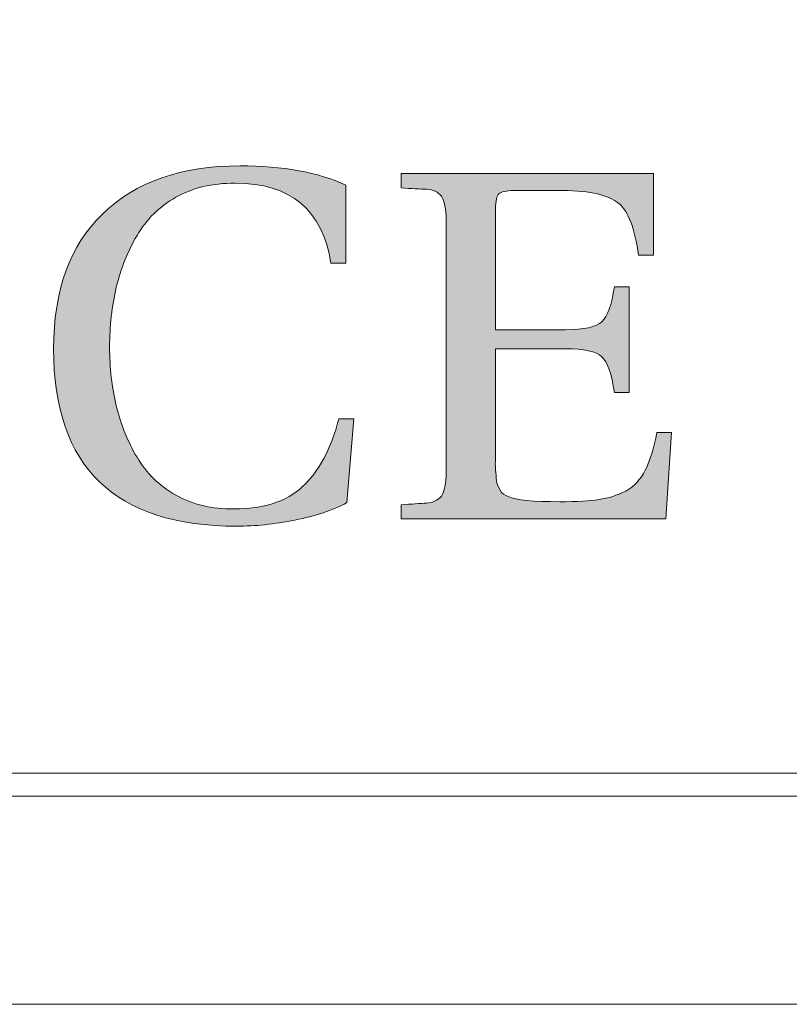
# Model space of a CAD drawing. Units: inches. Extents: x 85 to 875, y 0 to 560.
# Drawn here: x 132 to 138, y 0 to 7 of the extents above; entities that cross this region are included whole.
import ezdxf

# ---------------------------------------------------------------- set-up
doc = ezdxf.new("R2010")
doc.units = ezdxf.units.IN
doc.header["$MEASUREMENT"] = 0

# ---------------------------------------------------------------- blocks, each defined once
blk = doc.blocks.new('block 652')
at = {"color": 7, "lineweight": 5}
blk.add_lwpolyline([(85.168, 560.3022), (874.832, 560.3022), (874.832, -0.3027), (85.168, -0.3027), (85.168, 560.3022)], dxfattribs=at)
blk = doc.blocks.new('block 653')
at = {"lineweight": 0}
blk.add_lwpolyline([(85.168, -0.3027), (874.832, -0.3027)], dxfattribs=at)
blk = doc.blocks.new('block 654')
at = {"lineweight": 0}
blk.add_lwpolyline([(86.9648, 1.4951), (873.0352, 1.4951)], dxfattribs=at)
blk = doc.blocks.new('block 1246')
at = {"lineweight": 0}
blk.add_lwpolyline([(85.168, -0.3027), (795.8652, -0.3027)], dxfattribs=at)
blk = doc.blocks.new('block 1247')
at = {"lineweight": 0}
blk.add_lwpolyline([(86.7852, 1.3154), (794.248, 1.3154)], dxfattribs=at)
blk = doc.blocks.new('block 1260')
at = {"lineweight": 0}
blk.add_lwpolyline([(872.8555, 1.3154), (86.7852, 1.3154)], dxfattribs=at)
blk = doc.blocks.new('block 1866')
at = {"lineweight": 0}
blk.add_open_spline([(134.7554, 4.251), (134.7554, 4.251), (134.6997, 3.6006), (134.6997, 3.6006), (134.5923, 3.541), (134.4556, 3.4951), (134.2964, 3.4648), (134.1357, 3.4326), (133.9854, 3.417), (133.8457, 3.417), (132.8945, 3.417), (132.4185, 3.875), (132.4185, 4.7979), (132.4185, 5.252), (132.5459, 5.6035), (132.7998, 5.8457), (133.0576, 6.0957), (133.4126, 6.2207), (133.8682, 6.2207), (134.2031, 6.2207), (134.4785, 6.1699), (134.6924, 6.0713), (134.6924, 6.0713), (134.6924, 5.4639), (134.6924, 5.4639), (134.6924, 5.4639), (134.5771, 5.4639), (134.5771, 5.4639), (134.5122, 5.877), (134.2632, 6.0859), (133.8301, 6.0859), (133.6533, 6.0859), (133.501, 6.0498), (133.3706, 5.9756), (133.2417, 5.9043), (133.1396, 5.8037), (133.0679, 5.6787), (132.9951, 5.5557), (132.9424, 5.4219), (132.9067, 5.2754), (132.873, 5.1279), (132.854, 4.9756), (132.854, 4.8096), (132.854, 4.6494), (132.873, 4.4961), (132.9067, 4.3535), (132.9424, 4.209), (132.9951, 4.0742), (133.0679, 3.9531), (133.1396, 3.8291), (133.2417, 3.7314), (133.3706, 3.6572), (133.501, 3.5859), (133.6504, 3.5508), (133.8218, 3.5508), (134.0518, 3.5508), (134.2319, 3.6074), (134.3564, 3.7246), (134.4834, 3.8418), (134.5771, 4.0176), (134.6387, 4.251), (134.6387, 4.251), (134.7554, 4.251), (134.7554, 4.251)], degree=3, knots=[0, 0, 0, 0, 1, 1, 1, 2, 2, 2, 3, 3, 3, 4, 4, 4, 5, 5, 5, 6, 6, 6, 7, 7, 7, 8, 8, 8, 9, 9, 9, 10, 10, 10, 11, 11, 11, 12, 12, 12, 13, 13, 13, 14, 14, 14, 15, 15, 15, 16, 16, 16, 17, 17, 17, 18, 18, 18, 19, 19, 19, 20, 20, 20, 21, 21, 21, 21], dxfattribs=at)
blk = doc.blocks.new('block 1865')
blk.add_blockref('block 1866', (0, 0))
blk = doc.blocks.new('block 1864')
blk.add_blockref('block 1865', (0, 0))
blk = doc.blocks.new('block 1869')
at = {"lineweight": 0}
blk.add_open_spline([(134.7554, 4.251), (134.7554, 4.251), (134.6997, 3.6006), (134.6997, 3.6006), (134.5923, 3.541), (134.4556, 3.4951), (134.2964, 3.4648), (134.1357, 3.4326), (133.9854, 3.417), (133.8457, 3.417), (132.8945, 3.417), (132.4185, 3.875), (132.4185, 4.7979), (132.4185, 5.252), (132.5459, 5.6035), (132.7998, 5.8457), (133.0576, 6.0957), (133.4126, 6.2207), (133.8682, 6.2207), (134.2031, 6.2207), (134.4785, 6.1699), (134.6924, 6.0713), (134.6924, 6.0713), (134.6924, 5.4639), (134.6924, 5.4639), (134.6924, 5.4639), (134.5771, 5.4639), (134.5771, 5.4639), (134.5122, 5.877), (134.2632, 6.0859), (133.8301, 6.0859), (133.6533, 6.0859), (133.501, 6.0498), (133.3706, 5.9756), (133.2417, 5.9043), (133.1396, 5.8037), (133.0679, 5.6787), (132.9951, 5.5557), (132.9424, 5.4219), (132.9067, 5.2754), (132.873, 5.1279), (132.854, 4.9756), (132.854, 4.8096), (132.854, 4.6494), (132.873, 4.4961), (132.9067, 4.3535), (132.9424, 4.209), (132.9951, 4.0742), (133.0679, 3.9531), (133.1396, 3.8291), (133.2417, 3.7314), (133.3706, 3.6572), (133.501, 3.5859), (133.6504, 3.5508), (133.8218, 3.5508), (134.0518, 3.5508), (134.2319, 3.6074), (134.3564, 3.7246), (134.4834, 3.8418), (134.5771, 4.0176), (134.6387, 4.251), (134.6387, 4.251), (134.7554, 4.251), (134.7554, 4.251)], degree=3, knots=[0, 0, 0, 0, 1, 1, 1, 2, 2, 2, 3, 3, 3, 4, 4, 4, 5, 5, 5, 6, 6, 6, 7, 7, 7, 8, 8, 8, 9, 9, 9, 10, 10, 10, 11, 11, 11, 12, 12, 12, 13, 13, 13, 14, 14, 14, 15, 15, 15, 16, 16, 16, 17, 17, 17, 18, 18, 18, 19, 19, 19, 20, 20, 20, 21, 21, 21, 21], dxfattribs=at)
blk = doc.blocks.new('block 1868')
blk.add_blockref('block 1869', (0, 0))
blk = doc.blocks.new('block 1871')
at = {"lineweight": 0}
blk.add_open_spline([(134.7554, 4.251), (134.7554, 4.251), (134.6997, 3.6006), (134.6997, 3.6006), (134.5923, 3.541), (134.4556, 3.4951), (134.2964, 3.4648), (134.1357, 3.4326), (133.9854, 3.417), (133.8457, 3.417), (132.8945, 3.417), (132.4185, 3.875), (132.4185, 4.7979), (132.4185, 5.252), (132.5459, 5.6035), (132.7998, 5.8457), (133.0576, 6.0957), (133.4126, 6.2207), (133.8682, 6.2207), (134.2031, 6.2207), (134.4785, 6.1699), (134.6924, 6.0713), (134.6924, 6.0713), (134.6924, 5.4639), (134.6924, 5.4639), (134.6924, 5.4639), (134.5771, 5.4639), (134.5771, 5.4639), (134.5122, 5.877), (134.2632, 6.0859), (133.8301, 6.0859), (133.6533, 6.0859), (133.501, 6.0498), (133.3706, 5.9756), (133.2417, 5.9043), (133.1396, 5.8037), (133.0679, 5.6787), (132.9951, 5.5557), (132.9424, 5.4219), (132.9067, 5.2754), (132.873, 5.1279), (132.854, 4.9756), (132.854, 4.8096), (132.854, 4.6494), (132.873, 4.4961), (132.9067, 4.3535), (132.9424, 4.209), (132.9951, 4.0742), (133.0679, 3.9531), (133.1396, 3.8291), (133.2417, 3.7314), (133.3706, 3.6572), (133.501, 3.5859), (133.6504, 3.5508), (133.8218, 3.5508), (134.0518, 3.5508), (134.2319, 3.6074), (134.3564, 3.7246), (134.4834, 3.8418), (134.5771, 4.0176), (134.6387, 4.251), (134.6387, 4.251), (134.7554, 4.251), (134.7554, 4.251)], degree=3, knots=[0, 0, 0, 0, 1, 1, 1, 2, 2, 2, 3, 3, 3, 4, 4, 4, 5, 5, 5, 6, 6, 6, 7, 7, 7, 8, 8, 8, 9, 9, 9, 10, 10, 10, 11, 11, 11, 12, 12, 12, 13, 13, 13, 14, 14, 14, 15, 15, 15, 16, 16, 16, 17, 17, 17, 18, 18, 18, 19, 19, 19, 20, 20, 20, 21, 21, 21, 21], dxfattribs=at)
blk = doc.blocks.new('block 1872')
h = blk.add_hatch(color=1)
h.dxf.hatch_style = 2
edge = h.paths.add_edge_path()
edge.add_spline(control_points=[(134.7554, 4.251), (134.7554, 4.251), (134.6997, 3.6006), (134.6997, 3.6006), (134.5923, 3.541), (134.4556, 3.4951), (134.2964, 3.4648), (134.1357, 3.4326), (133.9854, 3.417), (133.8457, 3.417), (132.8945, 3.417), (132.4185, 3.875), (132.4185, 4.7979), (132.4185, 5.252), (132.5459, 5.6035), (132.7998, 5.8457), (133.0576, 6.0957), (133.4126, 6.2207), (133.8682, 6.2207), (134.2031, 6.2207), (134.4785, 6.1699), (134.6924, 6.0713), (134.6924, 6.0713), (134.6924, 5.4639), (134.6924, 5.4639), (134.6924, 5.4639), (134.5771, 5.4639), (134.5771, 5.4639), (134.5122, 5.877), (134.2632, 6.0859), (133.8301, 6.0859), (133.6533, 6.0859), (133.501, 6.0498), (133.3706, 5.9756), (133.2417, 5.9043), (133.1396, 5.8037), (133.0679, 5.6787), (132.9951, 5.5557), (132.9424, 5.4219), (132.9067, 5.2754), (132.873, 5.1279), (132.854, 4.9756), (132.854, 4.8096), (132.854, 4.6494), (132.873, 4.4961), (132.9067, 4.3535), (132.9424, 4.209), (132.9951, 4.0742), (133.0679, 3.9531), (133.1396, 3.8291), (133.2417, 3.7314), (133.3706, 3.6572), (133.501, 3.5859), (133.6504, 3.5508), (133.8218, 3.5508), (134.0518, 3.5508), (134.2319, 3.6074), (134.3564, 3.7246), (134.4834, 3.8418), (134.5771, 4.0176), (134.6387, 4.251), (134.6387, 4.251), (134.7554, 4.251), (134.7554, 4.251)], knot_values=[0, 0, 0, 0, 1, 1, 1, 2, 2, 2, 3, 3, 3, 4, 4, 4, 5, 5, 5, 6, 6, 6, 7, 7, 7, 8, 8, 8, 9, 9, 9, 10, 10, 10, 11, 11, 11, 12, 12, 12, 13, 13, 13, 14, 14, 14, 15, 15, 15, 16, 16, 16, 17, 17, 17, 18, 18, 18, 19, 19, 19, 20, 20, 20, 21, 21, 21, 21], degree=3, periodic=1)
at = {"lineweight": 0}
blk.add_open_spline([(134.7554, 4.251), (134.7554, 4.251), (134.6997, 3.6006), (134.6997, 3.6006), (134.5923, 3.541), (134.4556, 3.4951), (134.2964, 3.4648), (134.1357, 3.4326), (133.9854, 3.417), (133.8457, 3.417), (132.8945, 3.417), (132.4185, 3.875), (132.4185, 4.7979), (132.4185, 5.252), (132.5459, 5.6035), (132.7998, 5.8457), (133.0576, 6.0957), (133.4126, 6.2207), (133.8682, 6.2207), (134.2031, 6.2207), (134.4785, 6.1699), (134.6924, 6.0713), (134.6924, 6.0713), (134.6924, 5.4639), (134.6924, 5.4639), (134.6924, 5.4639), (134.5771, 5.4639), (134.5771, 5.4639), (134.5122, 5.877), (134.2632, 6.0859), (133.8301, 6.0859), (133.6533, 6.0859), (133.501, 6.0498), (133.3706, 5.9756), (133.2417, 5.9043), (133.1396, 5.8037), (133.0679, 5.6787), (132.9951, 5.5557), (132.9424, 5.4219), (132.9067, 5.2754), (132.873, 5.1279), (132.854, 4.9756), (132.854, 4.8096), (132.854, 4.6494), (132.873, 4.4961), (132.9067, 4.3535), (132.9424, 4.209), (132.9951, 4.0742), (133.0679, 3.9531), (133.1396, 3.8291), (133.2417, 3.7314), (133.3706, 3.6572), (133.501, 3.5859), (133.6504, 3.5508), (133.8218, 3.5508), (134.0518, 3.5508), (134.2319, 3.6074), (134.3564, 3.7246), (134.4834, 3.8418), (134.5771, 4.0176), (134.6387, 4.251), (134.6387, 4.251), (134.7554, 4.251), (134.7554, 4.251)], degree=3, knots=[0, 0, 0, 0, 1, 1, 1, 2, 2, 2, 3, 3, 3, 4, 4, 4, 5, 5, 5, 6, 6, 6, 7, 7, 7, 8, 8, 8, 9, 9, 9, 10, 10, 10, 11, 11, 11, 12, 12, 12, 13, 13, 13, 14, 14, 14, 15, 15, 15, 16, 16, 16, 17, 17, 17, 18, 18, 18, 19, 19, 19, 20, 20, 20, 21, 21, 21, 21], dxfattribs=at)
blk = doc.blocks.new('block 1870')
for name in ['block 1871', 'block 1872']:
    blk.add_blockref(name, (0, 0))
blk = doc.blocks.new('block 1867')
for name in ['block 1868', 'block 1870']:
    blk.add_blockref(name, (0, 0))
blk = doc.blocks.new('block 1863')
for name in ['block 1864', 'block 1867']:
    blk.add_blockref(name, (0, 0))
blk = doc.blocks.new('block 1876')
at = {"lineweight": 0}
blk.add_open_spline([(137.229, 4.1465), (137.229, 4.1465), (137.1846, 3.4736), (137.1846, 3.4736), (137.1846, 3.4736), (135.124, 3.4736), (135.124, 3.4736), (135.124, 3.4736), (135.124, 3.584), (135.124, 3.584), (135.2041, 3.5889), (135.271, 3.5938), (135.3218, 3.5957), (135.3726, 3.6006), (135.4111, 3.6201), (135.4375, 3.6514), (135.4609, 3.6895), (135.4736, 3.7471), (135.4736, 3.834), (135.4736, 3.834), (135.4736, 5.8018), (135.4736, 5.8018), (135.4736, 5.8857), (135.4609, 5.9463), (135.4375, 5.9834), (135.4111, 6.0186), (135.3726, 6.0352), (135.3218, 6.0381), (135.271, 6.0391), (135.2041, 6.043), (135.124, 6.0498), (135.124, 6.0498), (135.124, 6.1621), (135.124, 6.1621), (135.124, 6.1621), (137.0874, 6.1621), (137.0874, 6.1621), (137.0874, 6.1621), (137.0874, 5.5244), (137.0874, 5.5244), (137.0874, 5.5244), (136.9702, 5.5244), (136.9702, 5.5244), (136.9443, 5.7334), (136.8926, 5.8652), (136.8159, 5.9297), (136.7388, 5.9922), (136.5972, 6.0283), (136.3828, 6.0283), (136.3828, 6.0283), (136.0029, 6.0283), (136.0029, 6.0283), (135.9404, 6.0283), (135.9009, 6.0186), (135.8838, 6.0029), (135.8682, 5.9893), (135.8579, 5.9482), (135.8579, 5.8857), (135.8579, 5.8857), (135.8579, 4.9453), (135.8579, 4.9453), (135.8579, 4.9453), (136.4023, 4.9453), (136.4023, 4.9453), (136.5469, 4.9453), (136.6421, 4.9658), (136.6846, 5.0078), (136.7314, 5.0498), (136.7627, 5.1377), (136.7832, 5.2793), (136.7832, 5.2793), (136.8994, 5.2793), (136.8994, 5.2793), (136.8994, 5.2793), (136.8994, 4.458), (136.8994, 4.458), (136.8994, 4.458), (136.7832, 4.458), (136.7832, 4.458), (136.7627, 4.6035), (136.7314, 4.6934), (136.6846, 4.7354), (136.6421, 4.7773), (136.5469, 4.7979), (136.4023, 4.7979), (136.4023, 4.7979), (135.8579, 4.7979), (135.8579, 4.7979), (135.8579, 4.7979), (135.8579, 3.9395), (135.8579, 3.9395), (135.856, 3.918), (135.856, 3.8867), (135.8579, 3.8564), (135.8604, 3.8242), (135.8638, 3.7979), (135.8662, 3.7715), (135.8682, 3.7451), (135.8789, 3.7197), (135.8936, 3.6963), (135.9082, 3.6729), (135.9302, 3.6572), (135.9565, 3.6475), (136.0161, 3.6201), (136.1489, 3.6074), (136.3604, 3.6074), (136.4902, 3.6074), (136.5918, 3.6113), (136.6646, 3.624), (136.7368, 3.6348), (136.8042, 3.6572), (136.8726, 3.6895), (136.9375, 3.7256), (136.9873, 3.7822), (137.0239, 3.8516), (137.0605, 3.9268), (137.0894, 4.0254), (137.1147, 4.1465), (137.1147, 4.1465), (137.229, 4.1465), (137.229, 4.1465)], degree=3, knots=[0, 0, 0, 0, 1, 1, 1, 2, 2, 2, 3, 3, 3, 4, 4, 4, 5, 5, 5, 6, 6, 6, 7, 7, 7, 8, 8, 8, 9, 9, 9, 10, 10, 10, 11, 11, 11, 12, 12, 12, 13, 13, 13, 14, 14, 14, 15, 15, 15, 16, 16, 16, 17, 17, 17, 18, 18, 18, 19, 19, 19, 20, 20, 20, 21, 21, 21, 22, 22, 22, 23, 23, 23, 24, 24, 24, 25, 25, 25, 26, 26, 26, 27, 27, 27, 28, 28, 28, 29, 29, 29, 30, 30, 30, 31, 31, 31, 32, 32, 32, 33, 33, 33, 34, 34, 34, 35, 35, 35, 36, 36, 36, 37, 37, 37, 38, 38, 38, 39, 39, 39, 40, 40, 40, 40], dxfattribs=at)
blk = doc.blocks.new('block 1875')
blk.add_blockref('block 1876', (0, 0))
blk = doc.blocks.new('block 1874')
blk.add_blockref('block 1875', (0, 0))
blk = doc.blocks.new('block 1879')
at = {"lineweight": 0}
blk.add_open_spline([(137.229, 4.1465), (137.229, 4.1465), (137.1846, 3.4736), (137.1846, 3.4736), (137.1846, 3.4736), (135.124, 3.4736), (135.124, 3.4736), (135.124, 3.4736), (135.124, 3.584), (135.124, 3.584), (135.2041, 3.5889), (135.271, 3.5938), (135.3218, 3.5957), (135.3726, 3.6006), (135.4111, 3.6201), (135.4375, 3.6514), (135.4609, 3.6895), (135.4736, 3.7471), (135.4736, 3.834), (135.4736, 3.834), (135.4736, 5.8018), (135.4736, 5.8018), (135.4736, 5.8857), (135.4609, 5.9463), (135.4375, 5.9834), (135.4111, 6.0186), (135.3726, 6.0352), (135.3218, 6.0381), (135.271, 6.0391), (135.2041, 6.043), (135.124, 6.0498), (135.124, 6.0498), (135.124, 6.1621), (135.124, 6.1621), (135.124, 6.1621), (137.0874, 6.1621), (137.0874, 6.1621), (137.0874, 6.1621), (137.0874, 5.5244), (137.0874, 5.5244), (137.0874, 5.5244), (136.9702, 5.5244), (136.9702, 5.5244), (136.9443, 5.7334), (136.8926, 5.8652), (136.8159, 5.9297), (136.7388, 5.9922), (136.5972, 6.0283), (136.3828, 6.0283), (136.3828, 6.0283), (136.0029, 6.0283), (136.0029, 6.0283), (135.9404, 6.0283), (135.9009, 6.0186), (135.8838, 6.0029), (135.8682, 5.9893), (135.8579, 5.9482), (135.8579, 5.8857), (135.8579, 5.8857), (135.8579, 4.9453), (135.8579, 4.9453), (135.8579, 4.9453), (136.4023, 4.9453), (136.4023, 4.9453), (136.5469, 4.9453), (136.6421, 4.9658), (136.6846, 5.0078), (136.7314, 5.0498), (136.7627, 5.1377), (136.7832, 5.2793), (136.7832, 5.2793), (136.8994, 5.2793), (136.8994, 5.2793), (136.8994, 5.2793), (136.8994, 4.458), (136.8994, 4.458), (136.8994, 4.458), (136.7832, 4.458), (136.7832, 4.458), (136.7627, 4.6035), (136.7314, 4.6934), (136.6846, 4.7354), (136.6421, 4.7773), (136.5469, 4.7979), (136.4023, 4.7979), (136.4023, 4.7979), (135.8579, 4.7979), (135.8579, 4.7979), (135.8579, 4.7979), (135.8579, 3.9395), (135.8579, 3.9395), (135.856, 3.918), (135.856, 3.8867), (135.8579, 3.8564), (135.8604, 3.8242), (135.8638, 3.7979), (135.8662, 3.7715), (135.8682, 3.7451), (135.8789, 3.7197), (135.8936, 3.6963), (135.9082, 3.6729), (135.9302, 3.6572), (135.9565, 3.6475), (136.0161, 3.6201), (136.1489, 3.6074), (136.3604, 3.6074), (136.4902, 3.6074), (136.5918, 3.6113), (136.6646, 3.624), (136.7368, 3.6348), (136.8042, 3.6572), (136.8726, 3.6895), (136.9375, 3.7256), (136.9873, 3.7822), (137.0239, 3.8516), (137.0605, 3.9268), (137.0894, 4.0254), (137.1147, 4.1465), (137.1147, 4.1465), (137.229, 4.1465), (137.229, 4.1465)], degree=3, knots=[0, 0, 0, 0, 1, 1, 1, 2, 2, 2, 3, 3, 3, 4, 4, 4, 5, 5, 5, 6, 6, 6, 7, 7, 7, 8, 8, 8, 9, 9, 9, 10, 10, 10, 11, 11, 11, 12, 12, 12, 13, 13, 13, 14, 14, 14, 15, 15, 15, 16, 16, 16, 17, 17, 17, 18, 18, 18, 19, 19, 19, 20, 20, 20, 21, 21, 21, 22, 22, 22, 23, 23, 23, 24, 24, 24, 25, 25, 25, 26, 26, 26, 27, 27, 27, 28, 28, 28, 29, 29, 29, 30, 30, 30, 31, 31, 31, 32, 32, 32, 33, 33, 33, 34, 34, 34, 35, 35, 35, 36, 36, 36, 37, 37, 37, 38, 38, 38, 39, 39, 39, 40, 40, 40, 40], dxfattribs=at)
blk = doc.blocks.new('block 1878')
blk.add_blockref('block 1879', (0, 0))
blk = doc.blocks.new('block 1881')
at = {"lineweight": 0}
blk.add_open_spline([(137.229, 4.1465), (137.229, 4.1465), (137.1846, 3.4736), (137.1846, 3.4736), (137.1846, 3.4736), (135.124, 3.4736), (135.124, 3.4736), (135.124, 3.4736), (135.124, 3.584), (135.124, 3.584), (135.2041, 3.5889), (135.271, 3.5938), (135.3218, 3.5957), (135.3726, 3.6006), (135.4111, 3.6201), (135.4375, 3.6514), (135.4609, 3.6895), (135.4736, 3.7471), (135.4736, 3.834), (135.4736, 3.834), (135.4736, 5.8018), (135.4736, 5.8018), (135.4736, 5.8857), (135.4609, 5.9463), (135.4375, 5.9834), (135.4111, 6.0186), (135.3726, 6.0352), (135.3218, 6.0381), (135.271, 6.0391), (135.2041, 6.043), (135.124, 6.0498), (135.124, 6.0498), (135.124, 6.1621), (135.124, 6.1621), (135.124, 6.1621), (137.0874, 6.1621), (137.0874, 6.1621), (137.0874, 6.1621), (137.0874, 5.5244), (137.0874, 5.5244), (137.0874, 5.5244), (136.9702, 5.5244), (136.9702, 5.5244), (136.9443, 5.7334), (136.8926, 5.8652), (136.8159, 5.9297), (136.7388, 5.9922), (136.5972, 6.0283), (136.3828, 6.0283), (136.3828, 6.0283), (136.0029, 6.0283), (136.0029, 6.0283), (135.9404, 6.0283), (135.9009, 6.0186), (135.8838, 6.0029), (135.8682, 5.9893), (135.8579, 5.9482), (135.8579, 5.8857), (135.8579, 5.8857), (135.8579, 4.9453), (135.8579, 4.9453), (135.8579, 4.9453), (136.4023, 4.9453), (136.4023, 4.9453), (136.5469, 4.9453), (136.6421, 4.9658), (136.6846, 5.0078), (136.7314, 5.0498), (136.7627, 5.1377), (136.7832, 5.2793), (136.7832, 5.2793), (136.8994, 5.2793), (136.8994, 5.2793), (136.8994, 5.2793), (136.8994, 4.458), (136.8994, 4.458), (136.8994, 4.458), (136.7832, 4.458), (136.7832, 4.458), (136.7627, 4.6035), (136.7314, 4.6934), (136.6846, 4.7354), (136.6421, 4.7773), (136.5469, 4.7979), (136.4023, 4.7979), (136.4023, 4.7979), (135.8579, 4.7979), (135.8579, 4.7979), (135.8579, 4.7979), (135.8579, 3.9395), (135.8579, 3.9395), (135.856, 3.918), (135.856, 3.8867), (135.8579, 3.8564), (135.8604, 3.8242), (135.8638, 3.7979), (135.8662, 3.7715), (135.8682, 3.7451), (135.8789, 3.7197), (135.8936, 3.6963), (135.9082, 3.6729), (135.9302, 3.6572), (135.9565, 3.6475), (136.0161, 3.6201), (136.1489, 3.6074), (136.3604, 3.6074), (136.4902, 3.6074), (136.5918, 3.6113), (136.6646, 3.624), (136.7368, 3.6348), (136.8042, 3.6572), (136.8726, 3.6895), (136.9375, 3.7256), (136.9873, 3.7822), (137.0239, 3.8516), (137.0605, 3.9268), (137.0894, 4.0254), (137.1147, 4.1465), (137.1147, 4.1465), (137.229, 4.1465), (137.229, 4.1465)], degree=3, knots=[0, 0, 0, 0, 1, 1, 1, 2, 2, 2, 3, 3, 3, 4, 4, 4, 5, 5, 5, 6, 6, 6, 7, 7, 7, 8, 8, 8, 9, 9, 9, 10, 10, 10, 11, 11, 11, 12, 12, 12, 13, 13, 13, 14, 14, 14, 15, 15, 15, 16, 16, 16, 17, 17, 17, 18, 18, 18, 19, 19, 19, 20, 20, 20, 21, 21, 21, 22, 22, 22, 23, 23, 23, 24, 24, 24, 25, 25, 25, 26, 26, 26, 27, 27, 27, 28, 28, 28, 29, 29, 29, 30, 30, 30, 31, 31, 31, 32, 32, 32, 33, 33, 33, 34, 34, 34, 35, 35, 35, 36, 36, 36, 37, 37, 37, 38, 38, 38, 39, 39, 39, 40, 40, 40, 40], dxfattribs=at)
blk = doc.blocks.new('block 1882')
h = blk.add_hatch(color=1)
h.dxf.hatch_style = 2
edge = h.paths.add_edge_path()
edge.add_spline(control_points=[(137.229, 4.1465), (137.229, 4.1465), (137.1846, 3.4736), (137.1846, 3.4736), (137.1846, 3.4736), (135.124, 3.4736), (135.124, 3.4736), (135.124, 3.4736), (135.124, 3.584), (135.124, 3.584), (135.2041, 3.5889), (135.271, 3.5938), (135.3218, 3.5957), (135.3726, 3.6006), (135.4111, 3.6201), (135.4375, 3.6514), (135.4609, 3.6895), (135.4736, 3.7471), (135.4736, 3.834), (135.4736, 3.834), (135.4736, 5.8018), (135.4736, 5.8018), (135.4736, 5.8857), (135.4609, 5.9463), (135.4375, 5.9834), (135.4111, 6.0186), (135.3726, 6.0352), (135.3218, 6.0381), (135.271, 6.0391), (135.2041, 6.043), (135.124, 6.0498), (135.124, 6.0498), (135.124, 6.1621), (135.124, 6.1621), (135.124, 6.1621), (137.0874, 6.1621), (137.0874, 6.1621), (137.0874, 6.1621), (137.0874, 5.5244), (137.0874, 5.5244), (137.0874, 5.5244), (136.9702, 5.5244), (136.9702, 5.5244), (136.9443, 5.7334), (136.8926, 5.8652), (136.8159, 5.9297), (136.7388, 5.9922), (136.5972, 6.0283), (136.3828, 6.0283), (136.3828, 6.0283), (136.0029, 6.0283), (136.0029, 6.0283), (135.9404, 6.0283), (135.9009, 6.0186), (135.8838, 6.0029), (135.8682, 5.9893), (135.8579, 5.9482), (135.8579, 5.8857), (135.8579, 5.8857), (135.8579, 4.9453), (135.8579, 4.9453), (135.8579, 4.9453), (136.4023, 4.9453), (136.4023, 4.9453), (136.5469, 4.9453), (136.6421, 4.9658), (136.6846, 5.0078), (136.7314, 5.0498), (136.7627, 5.1377), (136.7832, 5.2793), (136.7832, 5.2793), (136.8994, 5.2793), (136.8994, 5.2793), (136.8994, 5.2793), (136.8994, 4.458), (136.8994, 4.458), (136.8994, 4.458), (136.7832, 4.458), (136.7832, 4.458), (136.7627, 4.6035), (136.7314, 4.6934), (136.6846, 4.7354), (136.6421, 4.7773), (136.5469, 4.7979), (136.4023, 4.7979), (136.4023, 4.7979), (135.8579, 4.7979), (135.8579, 4.7979), (135.8579, 4.7979), (135.8579, 3.9395), (135.8579, 3.9395), (135.856, 3.918), (135.856, 3.8867), (135.8579, 3.8564), (135.8604, 3.8242), (135.8638, 3.7979), (135.8662, 3.7715), (135.8682, 3.7451), (135.8789, 3.7197), (135.8936, 3.6963), (135.9082, 3.6729), (135.9302, 3.6572), (135.9565, 3.6475), (136.0161, 3.6201), (136.1489, 3.6074), (136.3604, 3.6074), (136.4902, 3.6074), (136.5918, 3.6113), (136.6646, 3.624), (136.7368, 3.6348), (136.8042, 3.6572), (136.8726, 3.6895), (136.9375, 3.7256), (136.9873, 3.7822), (137.0239, 3.8516), (137.0605, 3.9268), (137.0894, 4.0254), (137.1147, 4.1465), (137.1147, 4.1465), (137.229, 4.1465), (137.229, 4.1465)], knot_values=[0, 0, 0, 0, 1, 1, 1, 2, 2, 2, 3, 3, 3, 4, 4, 4, 5, 5, 5, 6, 6, 6, 7, 7, 7, 8, 8, 8, 9, 9, 9, 10, 10, 10, 11, 11, 11, 12, 12, 12, 13, 13, 13, 14, 14, 14, 15, 15, 15, 16, 16, 16, 17, 17, 17, 18, 18, 18, 19, 19, 19, 20, 20, 20, 21, 21, 21, 22, 22, 22, 23, 23, 23, 24, 24, 24, 25, 25, 25, 26, 26, 26, 27, 27, 27, 28, 28, 28, 29, 29, 29, 30, 30, 30, 31, 31, 31, 32, 32, 32, 33, 33, 33, 34, 34, 34, 35, 35, 35, 36, 36, 36, 37, 37, 37, 38, 38, 38, 39, 39, 39, 40, 40, 40, 40], degree=3, periodic=1)
at = {"lineweight": 0}
blk.add_open_spline([(137.229, 4.1465), (137.229, 4.1465), (137.1846, 3.4736), (137.1846, 3.4736), (137.1846, 3.4736), (135.124, 3.4736), (135.124, 3.4736), (135.124, 3.4736), (135.124, 3.584), (135.124, 3.584), (135.2041, 3.5889), (135.271, 3.5938), (135.3218, 3.5957), (135.3726, 3.6006), (135.4111, 3.6201), (135.4375, 3.6514), (135.4609, 3.6895), (135.4736, 3.7471), (135.4736, 3.834), (135.4736, 3.834), (135.4736, 5.8018), (135.4736, 5.8018), (135.4736, 5.8857), (135.4609, 5.9463), (135.4375, 5.9834), (135.4111, 6.0186), (135.3726, 6.0352), (135.3218, 6.0381), (135.271, 6.0391), (135.2041, 6.043), (135.124, 6.0498), (135.124, 6.0498), (135.124, 6.1621), (135.124, 6.1621), (135.124, 6.1621), (137.0874, 6.1621), (137.0874, 6.1621), (137.0874, 6.1621), (137.0874, 5.5244), (137.0874, 5.5244), (137.0874, 5.5244), (136.9702, 5.5244), (136.9702, 5.5244), (136.9443, 5.7334), (136.8926, 5.8652), (136.8159, 5.9297), (136.7388, 5.9922), (136.5972, 6.0283), (136.3828, 6.0283), (136.3828, 6.0283), (136.0029, 6.0283), (136.0029, 6.0283), (135.9404, 6.0283), (135.9009, 6.0186), (135.8838, 6.0029), (135.8682, 5.9893), (135.8579, 5.9482), (135.8579, 5.8857), (135.8579, 5.8857), (135.8579, 4.9453), (135.8579, 4.9453), (135.8579, 4.9453), (136.4023, 4.9453), (136.4023, 4.9453), (136.5469, 4.9453), (136.6421, 4.9658), (136.6846, 5.0078), (136.7314, 5.0498), (136.7627, 5.1377), (136.7832, 5.2793), (136.7832, 5.2793), (136.8994, 5.2793), (136.8994, 5.2793), (136.8994, 5.2793), (136.8994, 4.458), (136.8994, 4.458), (136.8994, 4.458), (136.7832, 4.458), (136.7832, 4.458), (136.7627, 4.6035), (136.7314, 4.6934), (136.6846, 4.7354), (136.6421, 4.7773), (136.5469, 4.7979), (136.4023, 4.7979), (136.4023, 4.7979), (135.8579, 4.7979), (135.8579, 4.7979), (135.8579, 4.7979), (135.8579, 3.9395), (135.8579, 3.9395), (135.856, 3.918), (135.856, 3.8867), (135.8579, 3.8564), (135.8604, 3.8242), (135.8638, 3.7979), (135.8662, 3.7715), (135.8682, 3.7451), (135.8789, 3.7197), (135.8936, 3.6963), (135.9082, 3.6729), (135.9302, 3.6572), (135.9565, 3.6475), (136.0161, 3.6201), (136.1489, 3.6074), (136.3604, 3.6074), (136.4902, 3.6074), (136.5918, 3.6113), (136.6646, 3.624), (136.7368, 3.6348), (136.8042, 3.6572), (136.8726, 3.6895), (136.9375, 3.7256), (136.9873, 3.7822), (137.0239, 3.8516), (137.0605, 3.9268), (137.0894, 4.0254), (137.1147, 4.1465), (137.1147, 4.1465), (137.229, 4.1465), (137.229, 4.1465)], degree=3, knots=[0, 0, 0, 0, 1, 1, 1, 2, 2, 2, 3, 3, 3, 4, 4, 4, 5, 5, 5, 6, 6, 6, 7, 7, 7, 8, 8, 8, 9, 9, 9, 10, 10, 10, 11, 11, 11, 12, 12, 12, 13, 13, 13, 14, 14, 14, 15, 15, 15, 16, 16, 16, 17, 17, 17, 18, 18, 18, 19, 19, 19, 20, 20, 20, 21, 21, 21, 22, 22, 22, 23, 23, 23, 24, 24, 24, 25, 25, 25, 26, 26, 26, 27, 27, 27, 28, 28, 28, 29, 29, 29, 30, 30, 30, 31, 31, 31, 32, 32, 32, 33, 33, 33, 34, 34, 34, 35, 35, 35, 36, 36, 36, 37, 37, 37, 38, 38, 38, 39, 39, 39, 40, 40, 40, 40], dxfattribs=at)
blk = doc.blocks.new('block 1880')
for name in ['block 1881', 'block 1882']:
    blk.add_blockref(name, (0, 0))
blk = doc.blocks.new('block 1877')
for name in ['block 1878', 'block 1880']:
    blk.add_blockref(name, (0, 0))
blk = doc.blocks.new('block 1873')
for name in ['block 1874', 'block 1877']:
    blk.add_blockref(name, (0, 0))
blk = doc.blocks.new('block 1792')
for name in ['block 1863', 'block 1873']:
    blk.add_blockref(name, (0, 0))
blk = doc.blocks.new('block 1776')
blk.add_blockref('block 1792', (0, 0))

msp = doc.modelspace()

# ---------------------------------------------------------------- block references
for name in ['block 652', 'block 1776', 'block 654', 'block 1247', 'block 1260', 'block 653', 'block 1246']:
    msp.add_blockref(name, (0, 0))

doc.saveas('drawing.dxf')
